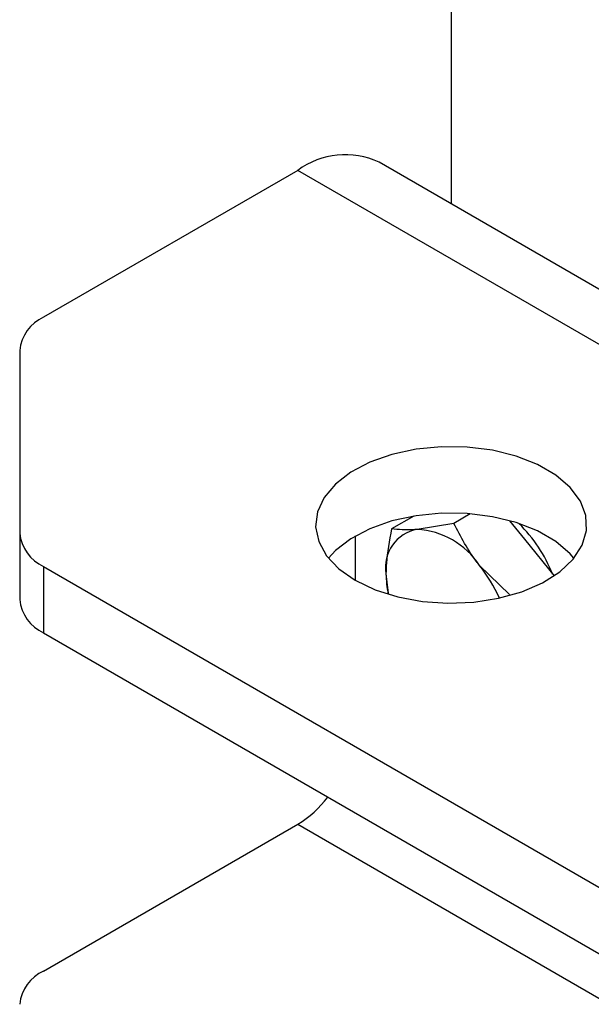
# Model space of a CAD drawing. Units: millimetres. Extents: x 8 to 201, y 4 to 288.
# Drawn here: x 149 to 151, y 130 to 133 of the extents above; entities that cross this region are included whole.
import ezdxf

# ---------------------------------------------------------------- set-up
doc = ezdxf.new("R2010")
doc.units = ezdxf.units.MM

msp = doc.modelspace()

# ---------------------------------------------------------------- linework, layer by layer
at = {"color": 7, "linetype": 'Continuous', "lineweight": 25}
for p, q in [((150.16029, 135.11276), (150.16029, 132.47824)), ((172.45129, 119.60992), (149.89458, 132.63163)), ((149.59461, 132.60193), (148.65717, 132.06076)), ((172.15131, 119.58022), (149.59461, 132.60193)), ((148.5693, 131.93829), (148.5693, 131.26536)), ((150.02219, 131.32813), (149.9404, 131.28091)), ((150.23085, 131.33647), (150.17021, 131.30146)), ((150.17021, 131.30146), (150.03478, 131.27934)), ((150.3756, 131.31122), (150.43076, 131.2426)), ((148.5693, 131.26536), (148.5693, 131.0204)), ((149.80674, 131.25481), (149.80674, 131.09157)), ((150.43076, 131.2426), (150.53939, 131.10747)), ((148.65717, 131.1429), (169.62393, 119.03905)), ((148.65717, 131.1429), (148.65717, 130.89794)), ((150.37507, 131.03973), (150.26459, 131.14667)), ((149.91988, 131.11585), (149.92813, 131.04383)), ((148.65717, 130.89794), (169.62393, 118.79408)), ((148.65717, 129.65196), (149.59461, 130.19313)), ((149.59461, 130.19313), (172.15131, 117.17142))]:
    msp.add_line(p, q, dxfattribs=at)
at = {"color": 7, "linetype": 'Continuous', "lineweight": 25, "flags": 128}
for points in [[(149.80674, 131.09157), (149.88004, 131.05663), (149.96347, 131.03034), (150.05401, 131.01363), (150.14839, 131.00711), (150.24321, 131.01103), (150.33503, 131.02523), (150.42053, 131.04921), (150.49662, 131.08209), (150.56056, 131.1227), (150.61004, 131.16955), (150.64326, 131.22097), (150.65902, 131.27508), (150.65676, 131.32994), (150.63655, 131.38356), (150.59913, 131.43401), (150.54585, 131.47945), (150.47864, 131.51825), (150.39992, 131.54901), (150.31254, 131.57061), (150.21965, 131.58228), (150.12462, 131.58358), (150.03088, 131.57448), (149.94182, 131.55531), (149.86065, 131.52675), (149.79032, 131.48983), (149.73335, 131.4459), (149.69182, 131.39654), (149.66722, 131.34354), (149.66043, 131.2888), (149.67172, 131.23432), (149.70066, 131.18205), (149.74622, 131.13389), (149.80674, 131.09157)], [(150.61305, 131.17319), (150.59913, 131.18904), (150.54585, 131.23449), (150.47864, 131.27329), (150.39992, 131.30405), (150.31254, 131.32565), (150.21965, 131.33731), (150.12462, 131.33862), (150.03088, 131.32952), (149.94182, 131.31034), (149.86065, 131.28178), (149.79032, 131.24487), (149.73335, 131.20094), (149.70754, 131.17319)]]:
    msp.add_lwpolyline(points, dxfattribs=at)
at = {"color": 7, "linetype": 'Continuous', "lineweight": 25}
for centre, radius, start, end in [((149.76944, 132.36591), 0.29371, 64.78089, 126.52957), ((148.71944, 131.92332), 0.15088, 114.37466, 174.3052), ((150.06094, 131.13883), 0.14292, 100.54678, 189.25188), ((150.01704, 130.98322), 0.29665, 33.43491, 86.57046), ((150.02858, 130.9128), 0.54417, 21.6871, 45.46795), ((148.71944, 131.28033), 0.15088, 185.6948, 245.62534), ((149.83001, 130.79855), 0.55682, 24.10291, 38.6969), ((150.29813, 131.11925), 0.37826, 180.51561, 192.09501), ((148.71944, 131.03537), 0.15088, 185.6948, 245.62534), ((149.38815, 130.53317), 0.39781, 301.2643, 322.8466), ((148.71944, 129.51453), 0.15088, 114.37466, 174.3052)]:
    msp.add_arc(centre, radius, start, end, dxfattribs=at)
for points, knots in [([(149.9404, 131.28091), (149.9321, 131.23781), (149.92114, 131.18097), (149.92012, 131.12853), (149.91988, 131.11585)], [0, 0, 0, 0, 0.7581486, 1, 1, 1, 1]), ([(150.03478, 131.27934), (150.03208, 131.27911), (149.99357, 131.2758), (149.96602, 131.27845), (149.9404, 131.28091)], [0, 0, 0, 0, 0.0702148, 1, 1, 1, 1]), ([(150.26459, 131.14667), (150.26189, 131.15007), (150.22338, 131.19851), (150.19583, 131.25186), (150.17021, 131.30146)], [0, 0, 0, 0, 0.0702148, 1, 1, 1, 1])]:
    msp.add_open_spline(points, degree=3, knots=knots, dxfattribs=at)

doc.saveas('drawing.dxf')
